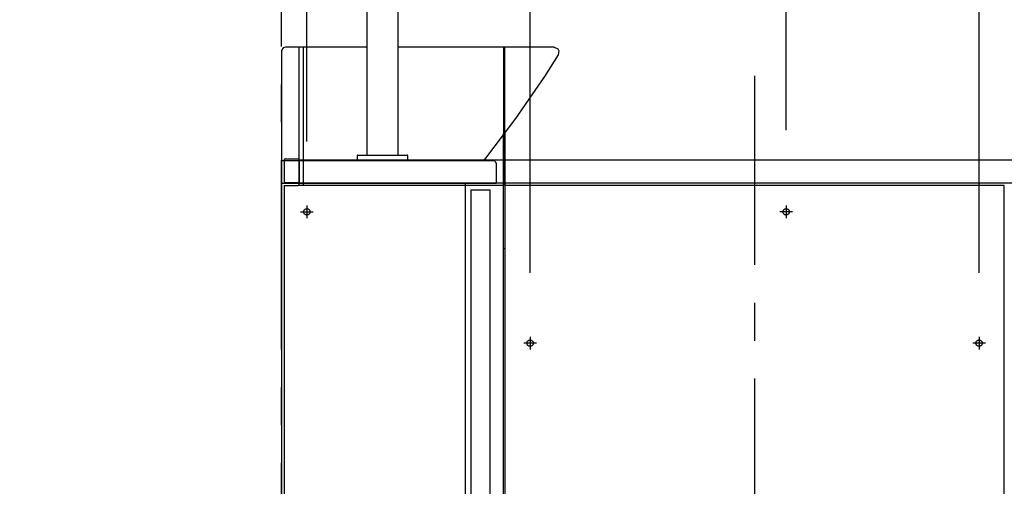
# Model space of a CAD drawing. Units: millimetres. Extents: x -398 to 375, y 7 to 287.
# Drawn here: x -318 to -279, y 115 to 134 of the extents above; entities that cross this region are included whole.
import ezdxf

# ---------------------------------------------------------------- set-up
doc = ezdxf.new("R2010")
doc.units = ezdxf.units.MM
for name, pattern in [('CENTER', [12, 7.5, -1.5, 1.5, -1.5]), ('DASHED', [4.5, 3, -1.5]), ('PHANTOM', [15, 7.5, -1.5, 1.5, -1.5, 1.5, -1.5])]:
    doc.linetypes.add(name, pattern=pattern)
doc.styles.get("Standard").update_dxf_attribs({"font": 'ROMANS', "bigfont": 'BIGFONT'})
doc.dimstyles.new('ISO-25', dxfattribs={"dimtxt": 2.5, "dimasz": 2.5, "dimexe": 1.25, "dimexo": 0.625, "dimtad": 1, "dimtxsty": 'Standard', "dimcen": 2.5, "dimadec": 0, "dimazin": 0, "dimtfac": 1, "dimtmove": 0, "dimatfit": 3, "dimfxl": 1, "dimarcsym": 0})

# ---------------------------------------------------------------- blocks, each defined once
blk = doc.blocks.new('VIS-UWFAB-L0009')
at = {"color": 0, "linetype": 'Continuous'}
for p, q in [((-307.328, 128.164), (-307.328, 127.289)), ((-307.278, 128.214), (-306.753, 128.214)), ((-306.728, 128.189), (-306.728, 127.264)), ((-270.628, 128.164), (-306.728, 128.164)), ((-270.628, 128.189), (-270.628, 127.264)), ((-270.078, 128.214), (-270.603, 128.214)), ((-270.028, 128.164), (-270.028, 127.289)), ((-306.728, 127.264), (-307.303, 127.264)), ((-306.728, 127.264), (-270.628, 127.264)), ((-270.628, 127.264), (-270.053, 127.264))]:
    blk.add_line(p, q, dxfattribs=at)
for centre, radius, start, end in [((-307.278, 128.164), 0.05, 90, 180), ((-306.753, 128.189), 0.025, 0, 90), ((-270.603, 128.189), 0.025, 90, 180), ((-270.078, 128.164), 0.05, 0, 90), ((-307.303, 127.289), 0.025, 180, 270), ((-270.053, 127.289), 0.025, 270, 0)]:
    blk.add_arc(centre, radius, start, end, dxfattribs=at)
blk = doc.blocks.new('VIS-UWFAB-L0016')
at = {"color": 0, "linetype": 'Continuous'}
for p, q in [((-304.053, 139.639), (-304.053, 128.364)), ((-302.803, 128.364), (-302.803, 139.639)), ((-307.399, 132.577), (-307.428, 132.489)), ((-307.428, 132.489), (-307.428, 128.139)), ((-307.366, 132.611), (-307.399, 132.577)), ((-307.278, 132.639), (-307.366, 132.611)), ((-304.053, 132.639), (-307.278, 132.639)), ((-296.628, 132.639), (-302.803, 132.639)), ((-296.459, 132.332), (-297.01, 131.482)), ((-296.628, 132.639), (-296.477, 132.571)), ((-296.477, 132.571), (-296.436, 132.496)), ((-296.436, 132.496), (-296.459, 132.332)), ((-297.01, 131.482), (-298.163, 129.815)), ((-298.163, 129.815), (-299.383, 128.196)), ((-307.428, 128.139), (-307.428, 95.989)), ((-304.428, 128.339), (-304.428, 128.139)), ((-304.403, 128.364), (-302.453, 128.364)), ((-302.428, 128.139), (-302.428, 128.339)), ((-299.447, 128.149), (-299.501, 128.139)), ((-299.423, 128.161), (-299.447, 128.149)), ((-299.383, 128.196), (-299.423, 128.161)), ((-298.928, 128.039), (-298.928, 127.239)), ((-300.148, 127.239), (-300.148, 95.989)), ((-299.928, 126.989), (-299.928, 95.889)), ((-299.928, 126.989), (-299.178, 126.989)), ((-299.178, 126.989), (-299.178, 95.889))]:
    blk.add_line(p, q, dxfattribs=at)
at = {"color": 20, "linetype": 'Continuous'}
for p, q in [((-299.028, 128.139), (-307.428, 128.139)), ((-298.928, 127.239), (-307.428, 127.239))]:
    blk.add_line(p, q, dxfattribs=at)
at = {"color": 0, "linetype": 'Continuous'}
for centre, radius, start, end in [((-304.403, 128.339), 0.025, 90, 180), ((-302.453, 128.339), 0.025, 0, 90), ((-299.028, 128.039), 0.1, 0, 90)]:
    blk.add_arc(centre, radius, start, end, dxfattribs=at)
blk = doc.blocks.new('_Dot')
at = {"color": 0, "linetype": 'ByBlock', "lineweight": -2}
blk.add_line((-0.5, 0), (-1, 0), dxfattribs=at)
at = {"color": 0, "linetype": 'ByBlock', "const_width": 0.5}
blk.add_lwpolyline([(-0.25, 0, 1), (0.25, 0, 1)], format="xyb", close=True, dxfattribs=at)
blk = doc.blocks.new('*D44')
at = {"color": 0, "lineweight": -2}
for p, q in [((-276.988, 120.914), (-232.908, 120.914)), ((-234.908, 91.664), (-234.908, 119.914)), ((-234.908, 90.664), (-234.908, 54.645))]:
    blk.add_line(p, q, dxfattribs=at)
at = {"layer": 'Defpoints', "color": 0}
for p in [(-279.528, 120.914), (-234.908, 120.914), (-269.928, 90.664)]:
    blk.add_point(p, dxfattribs=at)
at = {"color": 0, "lineweight": -2}
for p, rotation in [((-234.908, 120.914), 90), ((-234.908, 90.664), 270)]:
    blk.add_blockref('_Dot', p, dxfattribs=dict(at, rotation=rotation))
at = {"color": 0, "insert": (-237.216, 72.155), "char_height": 2.5, "attachment_point": 5, "rotation": 90}
blk.add_mtext('605（コアキャビネット）', dxfattribs=at)
blk = doc.blocks.new('*D46')
at = {"color": 0, "lineweight": -2}
for p, q in [((-297.578, 123.704), (-297.578, 152)), ((-297.578, 150), (-353.512, 150)), ((-289.678, 150), (-296.578, 150))]:
    blk.add_line(p, q, dxfattribs=at)
at = {"layer": 'Defpoints', "color": 0}
for p in [(-297.578, 150), (-288.678, 132.05), (-297.578, 121.164)]:
    blk.add_point(p, dxfattribs=at)
at = {"color": 0, "lineweight": -2, "rotation": 180}
blk.add_blockref('_Dot', (-297.578, 150), dxfattribs=at)
at = {"color": 0, "lineweight": -2}
blk.add_blockref('_Dot', (-288.678, 150), dxfattribs=at)
at = {"color": 0, "insert": (-329.559, 152.308), "char_height": 2.5, "attachment_point": 5}
blk.add_mtext('178（コアキャビネット中心より）', dxfattribs=at)
blk = doc.blocks.new('*D81')
at = {"color": 0, "lineweight": -2}
for p, q in [((-288.678, 134.049), (-288.678, 152)), ((-279.778, 123.704), (-279.778, 152)), ((-280.778, 150), (-287.678, 150)), ((-279.778, 150), (-224.137, 150))]:
    blk.add_line(p, q, dxfattribs=at)
at = {"layer": 'Defpoints', "color": 0}
for p in [(-288.678, 150), (-288.678, 131.509), (-279.778, 121.164)]:
    blk.add_point(p, dxfattribs=at)
at = {"color": 0, "lineweight": -2, "rotation": 180}
blk.add_blockref('_Dot', (-288.678, 150), dxfattribs=at)
at = {"color": 0, "lineweight": -2}
blk.add_blockref('_Dot', (-279.778, 150), dxfattribs=at)
at = {"color": 0, "insert": (-248.09, 152.308), "char_height": 2.5, "attachment_point": 5}
blk.add_mtext('178（コアキャビネット中心より）', dxfattribs=at)
blk = doc.blocks.new('*D82')
at = {"color": 0, "lineweight": -2}
for p, q in [((-306.428, 128.906), (-306.428, 147.001)), ((-307.428, 145.001), (-314.725, 145.001)), ((-308.428, 145.001), (-309.428, 145.001)), ((-307.428, 145.001), (-306.428, 145.001)), ((-305.428, 145.001), (-304.428, 145.001))]:
    blk.add_line(p, q, dxfattribs=at)
at = {"layer": 'Defpoints', "color": 0}
for p in [(-307.428, 170.992), (-306.428, 145), (-306.428, 126.366)]:
    blk.add_point(p, dxfattribs=at)
at = {"color": 0, "lineweight": -2}
blk.add_blockref('_Dot', (-307.428, 145.001), dxfattribs=at)
at = {"color": 0, "lineweight": -2, "rotation": 180}
blk.add_blockref('_Dot', (-306.428, 145.001), dxfattribs=at)
at = {"color": 0, "insert": (-312.077, 146.876), "char_height": 2.5, "attachment_point": 5}
blk.add_mtext('20', dxfattribs=at)

msp = doc.modelspace()

# ---------------------------------------------------------------- linework, layer by layer
at = {"color": 20, "linetype": 'PHANTOM'}
msp.add_line((-307.42777356, 90.6641784), (-307.42777356, 168.02867165), dxfattribs=at)
at = {"color": 7, "linetype": 'Continuous'}
msp.add_line((-287.42777391, 129.3541784), (-287.42777391, 148.39797552), dxfattribs=at)
at = {"color": 20, "linetype": 'Continuous'}
for p, q in [((-306.72824656, 127.1641784), (-306.72824656, 132.6641784)), ((-306.57777427, 132.6641784), (-306.57777427, 127.1641784)), ((-298.62777356, 132.6641784), (-298.62777356, 127.1641784)), ((-298.57777356, 127.1641784), (-298.57777356, 132.6641784)), ((-298.62777356, 91.1641784), (-298.62777356, 129.22320799)), ((-298.57777356, 129.28955637), (-298.57777356, 111.3641784)), ((-307.32777356, 127.1641784), (-307.32777356, 91.2141784)), ((-307.32777356, 127.1641784), (-307.30277356, 127.1641784)), ((-307.30277356, 127.1641784), (-306.77865456, 127.1641784)), ((-306.72865456, 127.1641784), (-306.77865456, 127.1641784)), ((-306.57772156, 127.1641784), (-306.72824656, 127.1641784)), ((-298.62777356, 127.1641784), (-306.57777356, 127.1641784)), ((-278.77777356, 127.1641784), (-298.57777356, 127.1641784)), ((-278.77777356, 111.3641784), (-278.77777356, 127.1641784)), ((-298.62777856, 124.6641784), (-298.57778256, 124.6641784))]:
    msp.add_line(p, q, dxfattribs=at)
at = {"color": 7, "linetype": 'CENTER'}
for p, q in [((-288.67777391, 131.50936827), (-288.67777391, 85.47342078)), ((-306.67977356, 126.1141784), (-306.17577356, 126.1141784)), ((-306.42777356, 126.3661784), (-306.42777356, 125.8621784))]:
    msp.add_line(p, q, dxfattribs=at)
at = {"color": 91, "linetype": 'CENTER'}
for p, q in [((-287.17826773, 126.1141784), (-287.67826773, 126.1141784)), ((-287.42826773, 126.3641784), (-287.42826773, 125.8641784)), ((-297.57777391, 121.1641784), (-297.57777391, 120.6641784)), ((-279.77777391, 121.1641784), (-279.77777391, 120.6641784)), ((-297.32777391, 120.9141784), (-297.82777391, 120.9141784)), ((-279.52777391, 120.9141784), (-280.02777391, 120.9141784))]:
    msp.add_line(p, q, dxfattribs=at)
at = {"color": 7, "linetype": 'DASHED'}
msp.add_circle((-306.42777356, 126.1141784), 0.125, dxfattribs=at)
at = {"color": 91, "linetype": 'DASHED'}
for centre in [(-287.42826773, 126.1141784), (-297.57777391, 120.9141784), (-279.77777391, 120.9141784)]:
    msp.add_circle(centre, 0.125, dxfattribs=at)

# ---------------------------------------------------------------- block references
at = {"color": 7}
for name in ['VIS-UWFAB-L0016', 'VIS-UWFAB-L0009']:
    msp.add_blockref(name, (0, 0), dxfattribs=at)

# ---------------------------------------------------------------- dimensions: what is measured, and where the dimension line sits
for base, p1, p2, angle, text, picture, middle in [((-306.42777356, 145.001), (-307.42777356, 170.99234829), (-306.42777356, 126.3661784), 180, '20', '*D82', (-312.07658308, 145.001)), ((-234.90770442, 120.9141784), (-269.92777356, 90.6641784), (-279.52777391, 120.9141784), 270, '605（コアキャビネット）', '*D44', (-234.90770442, 72.15451332))]:
    dim = msp.add_linear_dim(base=base, p1=p1, p2=p2, angle=angle, text=text, dimstyle='ISO-25', override={"dimtxt": 2.5, "dimasz": 1, "dimexe": 2, "dimexo": 2.54, "dimgap": 0.625, "dimtad": 1, "dimtih": 0, "dimtoh": 0, "dimdec": 0, "dimdsep": 46, "dimblk1": 'Dot', "dimblk2": 'Dot', "dimsah": 1, "dimse1": 1, "dimse2": 0, "dimtmove": 0}, dxfattribs=at)
    dim.commit()
    dim.dimension.update_dxf_attribs({"geometry": picture, "text_midpoint": middle, "dimtype": 160})
for base, p1, p2, override, picture, middle in [((-297.57777391, 150), (-288.67777391, 132.04979552), (-297.57777391, 121.1641784), {"dimtxt": 2.5, "dimasz": 1, "dimexe": 2, "dimexo": 2.54, "dimgap": 0.625, "dimtad": 1, "dimtih": 0, "dimtoh": 0, "dimdec": 0, "dimdsep": 46, "dimblk1": 'Dot', "dimblk2": 'Dot', "dimsah": 1, "dimse1": 1, "dimse2": 0, "dimtmove": 0}, '*D46', (-329.55871939, 150)), ((-288.67777391, 150), (-279.77777391, 121.1641784), (-288.67777391, 131.50936827), {"dimtxt": 2.5, "dimasz": 1, "dimexe": 2, "dimexo": 2.54, "dimgap": 0.625, "dimtad": 1, "dimtih": 0, "dimtoh": 0, "dimdec": 0, "dimdsep": 46, "dimblk1": 'Dot', "dimblk2": 'Dot', "dimsah": 1, "dimse1": 0, "dimse2": 0, "dimtmove": 0}, '*D81', (-248.08977987, 150))]:
    dim = msp.add_linear_dim(base=base, p1=p1, p2=p2, text='178（コアキャビネット中心より）', dimstyle='ISO-25', override=override, dxfattribs=at)
    dim.commit()
    dim.dimension.update_dxf_attribs({"geometry": picture, "text_midpoint": middle, "dimtype": 160})

doc.saveas('drawing.dxf')
